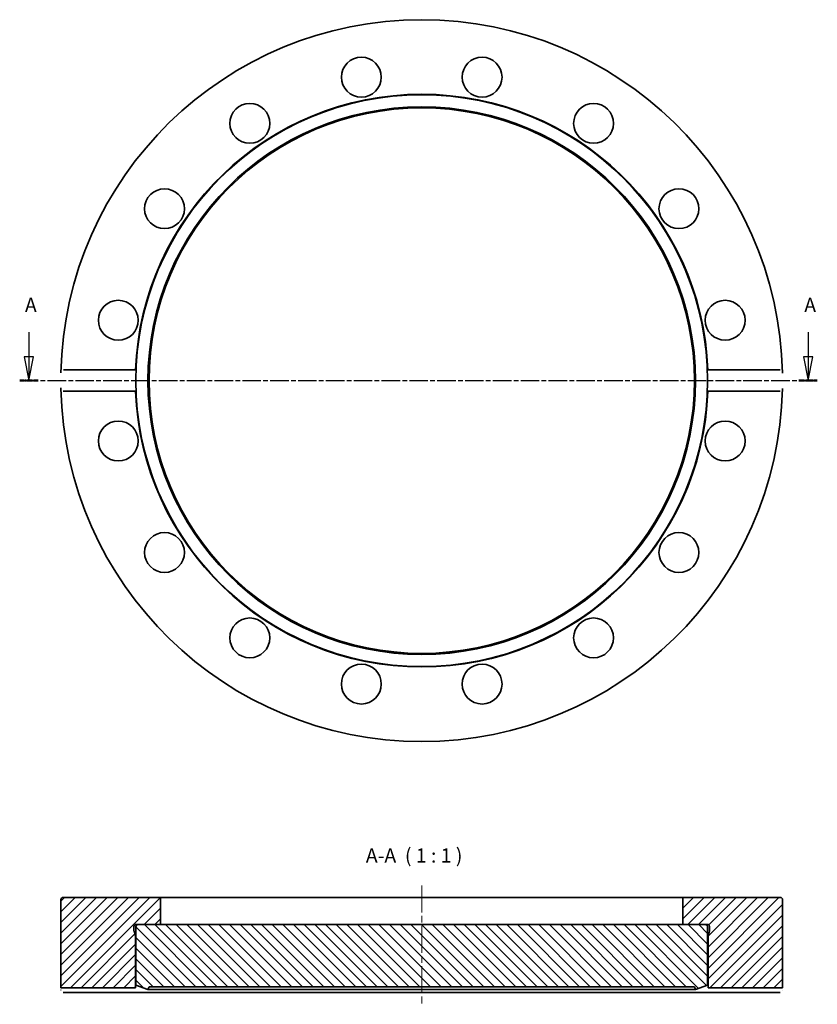
# Model space of a CAD drawing. Units: millimetres. Extents: x 18 to 186, y 79 to 286.
import ezdxf

# ---------------------------------------------------------------- set-up
doc = ezdxf.new("R2010")
doc.units = ezdxf.units.MM
doc.linetypes.add('CHAIN', pattern=[0.3543, 0.2362, -0.0295, 0.0591, -0.0295])
for name, color, linetype, lineweight in [('Mittellinie (ISO)', 230, 'Continuous', 18), ('Schnittlinie (ISO)', 7, 'CHAIN', 25), ('Schraffur (ISO)', 5, 'Continuous', 18), ('Sichtbar (ISO)', 7, 'Continuous', 35), ('Symbol (ISO)', 7, 'Continuous', 25)]:
    doc.layers.add(name, color=color, linetype=linetype, lineweight=lineweight)
doc.styles.add('Bezeichnungstext (DIN)', font='isocpeur.ttf')

# ---------------------------------------------------------------- blocks, each defined once
blk = doc.blocks.new('2DTransSchnitt0')
at = {"layer": 'Schnittlinie (ISO)', "linetype": 'Continuous'}
for p, q in [((19.48, 220.12), (19.48, 214.93)), ((183.59, 220.12), (183.59, 214.93)), ((18.48, 214.93), (19.48, 209.93)), ((20.48, 214.93), (18.48, 214.93)), ((19.48, 214.93), (19.48, 209.93)), ((19.48, 209.93), (20.48, 214.93)), ((182.59, 214.93), (183.59, 209.93)), ((184.59, 214.93), (182.59, 214.93)), ((183.59, 214.93), (183.59, 209.93)), ((183.59, 209.93), (184.59, 214.93))]:
    blk.add_line(p, q, dxfattribs=at)
at = {"layer": 'Schnittlinie (ISO)', "linetype": 'CHAIN', "ltscale": 16.543167}
blk.add_line((17.55, 209.93), (185.52, 209.93), dxfattribs=at)
at = {"layer": 'Schnittlinie (ISO)', "lineweight": 50, "ltscale": 4.290543}
for p, q in [((17.55, 209.93), (21.41, 209.93)), ((181.66, 209.93), (185.52, 209.93))]:
    blk.add_line(p, q, dxfattribs=at)
at = {"layer": 'Schnittlinie (ISO)', "linetype": 'Continuous', "flags": 128}
for points in [[(18.48, 214.93), (19.48, 209.93)], [(182.59, 214.93), (183.59, 209.93)]]:
    blk.add_lwpolyline(points, dxfattribs=at)
at = {"layer": 'Schnittlinie (ISO)'}
for points in [[(18.48, 214.93), (19.48, 209.93), (20.48, 214.93), (18.48, 214.93)], [(182.59, 214.93), (183.59, 209.93), (184.59, 214.93), (182.59, 214.93)]]:
    blk.add_solid(points, dxfattribs=at)
at = {"layer": 'Schnittlinie (ISO)', "char_height": 3, "attachment_point": 7, "style": 'Bezeichnungstext (DIN)'}
for insert in [(18.65, 223.43), (182.77, 223.43)]:
    blk.add_mtext('A', dxfattribs=dict(at, insert=insert))

msp = doc.modelspace()

# ---------------------------------------------------------------- hatches: boundary and pattern name
at = {"layer": 'Schraffur (ISO)'}
h = msp.add_hatch(dxfattribs=at)
h.set_pattern_fill('ANSI31', color=256, scale=12.7, style=0)
h.set_pattern_definition([(45, (0, 0), (-1.122532, 1.122532), [])])
edge = h.paths.add_edge_path()
edge.add_line((41.91, 95.4), (42.51, 95.4))
edge.add_line((42.51, 95.4), (47.21, 95.4))
edge.add_line((47.21, 95.4), (47.21, 101.1))
edge.add_line((47.21, 101.1), (26.71, 101.1))
edge.add_ellipse((26.71, 100.6), major_axis=(0, 0.5), ratio=1, start_angle=0, end_angle=90)
edge.add_line((26.21, 100.6), (26.21, 82.1))
edge.add_line((26.21, 82.1), (41.91, 82.1))
edge.add_line((41.91, 82.1), (41.91, 92.9))
edge.add_line((41.91, 92.9), (41.62, 93.97))
edge.add_ellipse((42.01, 94.08), major_axis=(-0.386, -0.104), ratio=1, start_angle=345, end_angle=360, ccw=False)
edge.add_line((41.61, 94.08), (41.61, 95))
edge.add_ellipse((42.01, 95), major_axis=(-0.4, 0), ratio=1, start_angle=284.4775, end_angle=360, ccw=False)
edge.add_line((41.91, 95.39), (41.91, 95.4))
edge = h.paths.add_edge_path()
edge.add_line((157.21, 95.4), (161.91, 95.4))
edge.add_line((161.91, 95.4), (162.51, 95.4))
edge.add_line((162.51, 95.4), (162.51, 95.39))
edge.add_ellipse((162.41, 95), major_axis=(0.1, 0.387), ratio=1, start_angle=284.4775, end_angle=360, ccw=False)
edge.add_line((162.81, 95), (162.81, 94.08))
edge.add_ellipse((162.41, 94.08), major_axis=(0.4, 0), ratio=1, start_angle=345, end_angle=360, ccw=False)
edge.add_line((162.79, 93.97), (162.51, 92.9))
edge.add_line((162.51, 92.9), (162.51, 82.1))
edge.add_line((162.51, 82.1), (178.21, 82.1))
edge.add_line((178.21, 82.1), (178.21, 100.6))
edge.add_ellipse((177.71, 100.6), major_axis=(0.5, 0), ratio=1, start_angle=0, end_angle=90)
edge.add_line((177.71, 101.1), (157.21, 101.1))
edge.add_line((157.21, 101.1), (157.21, 95.4))
h = msp.add_hatch(dxfattribs=at)
h.set_pattern_fill('ANSI31', color=256, scale=12.7, angle=90, style=0)
h.set_pattern_definition([(135, (0, 0), (-1.122532, -1.122532), [])])
edge = h.paths.add_edge_path()
edge.add_line((44.78, 82.3), (159.64, 82.3))
edge.add_line((159.64, 82.3), (159.86, 81.7))
edge.add_line((159.86, 81.7), (162.41, 82.63))
edge.add_line((162.41, 82.63), (162.41, 94.9))
edge.add_ellipse((161.91, 94.9), major_axis=(0.5, 0), ratio=1, start_angle=0, end_angle=90)
edge.add_line((161.91, 95.4), (157.21, 95.4))
edge.add_line((157.21, 95.4), (47.21, 95.4))
edge.add_line((47.21, 95.4), (42.51, 95.4))
edge.add_ellipse((42.51, 94.9), major_axis=(0, 0.5), ratio=1, start_angle=0, end_angle=90)
edge.add_line((42.01, 94.9), (42.01, 82.63))
edge.add_line((42.01, 82.63), (44.56, 81.7))
edge.add_line((44.56, 81.7), (44.78, 82.3))

# ---------------------------------------------------------------- linework, layer by layer
at = {"layer": 'Mittellinie (ISO)', "linetype": 'CHAIN', "ltscale": 23.990969}
msp.add_line((102.21, 103.6), (102.21, 78.6), dxfattribs=at)
at = {"layer": 'Sichtbar (ISO)'}
for p, q in [((26.74, 212.17), (41.95, 212.17)), ((162.47, 212.17), (177.67, 212.17)), ((41.95, 207.7), (26.74, 207.7)), ((177.67, 207.7), (162.47, 207.7)), ((26.21, 100.6), (26.21, 82.1)), ((47.21, 101.1), (26.71, 101.1)), ((47.21, 95.4), (47.21, 101.1)), ((47.21, 101.1), (157.21, 101.1)), ((177.71, 101.1), (157.21, 101.1)), ((157.21, 101.1), (157.21, 95.4)), ((178.21, 82.1), (178.21, 100.6)), ((41.91, 95.4), (47.21, 95.4)), ((41.91, 95.39), (41.91, 95.4)), ((41.91, 95.39), (42.4, 95.39)), ((161.91, 95.4), (42.51, 95.4)), ((157.21, 95.4), (162.51, 95.4)), ((162.02, 95.39), (162.51, 95.39)), ((162.51, 95.4), (162.51, 95.39)), ((41.61, 94.08), (41.61, 95)), ((41.91, 92.9), (41.62, 93.97)), ((42.01, 94.9), (42.01, 82.63)), ((162.41, 82.63), (162.41, 94.9)), ((162.79, 93.97), (162.51, 92.9)), ((162.81, 95), (162.81, 94.08)), ((41.91, 82.1), (41.91, 92.9)), ((42.01, 92.9), (41.91, 92.9)), ((162.51, 92.9), (162.41, 92.9)), ((162.51, 92.9), (162.51, 82.1)), ((26.21, 82.1), (41.91, 82.1)), ((41.95, 81.1), (26.74, 81.1)), ((162.47, 81.1), (41.95, 81.1)), ((42.01, 82.63), (44.56, 81.7)), ((44.56, 81.7), (44.78, 82.3)), ((159.86, 81.7), (44.56, 81.7)), ((44.78, 82.3), (159.64, 82.3)), ((159.64, 82.3), (159.86, 81.7)), ((159.86, 81.7), (162.41, 82.63)), ((177.67, 81.1), (162.47, 81.1)), ((162.51, 82.1), (178.21, 82.1))]:
    msp.add_line(p, q, dxfattribs=at)
at = {"layer": 'Sichtbar (ISO)', "flags": 128}
for points in [[(26.23, 211.59), (26.23, 211.63)], [(41.95, 212.17), (41.94, 212.03)], [(177.67, 212.17), (177.71, 212.17)], [(178.19, 211.59), (178.19, 211.47)], [(26.23, 208.27), (26.22, 208.4)], [(26.74, 207.7), (26.7, 207.7)], [(162.47, 207.7), (162.47, 207.84)], [(178.19, 208.27), (178.19, 208.24)], [(26.23, 81.6), (26.22, 81.64)], [(26.74, 81.1), (26.7, 81.1)], [(41.91, 82.1), (41.91, 82.1)], [(162.47, 81.1), (162.47, 81.18)], [(178.19, 81.6), (178.19, 81.58)], [(178.21, 82.1), (178.21, 82.1)]]:
    msp.add_lwpolyline(points, dxfattribs=at)
at = {"layer": 'Sichtbar (ISO)'}
for centre, radius in [((89.5, 273.83), 4.2), ((114.92, 273.83), 4.2), ((102.21, 209.93), 60.2), ((102.21, 209.93), 57.65), ((66.01, 264.1), 4.2), ((138.4, 264.1), 4.2), ((102.21, 209.93), 57.43), ((48.04, 246.13), 4.2), ((156.38, 246.13), 4.2), ((38.31, 222.64), 4.2), ((166.11, 222.64), 4.2), ((38.31, 197.22), 4.2), ((166.11, 197.22), 4.2), ((48.04, 173.74), 4.2), ((156.38, 173.74), 4.2), ((66.01, 155.76), 4.2), ((138.4, 155.76), 4.2), ((89.5, 146.03), 4.2), ((114.92, 146.03), 4.2)]:
    msp.add_circle(centre, radius, dxfattribs=at)
for centre, radius, start, end in [((102.21, 209.93), 76, 1.2503, 178.7497), ((102.21, 209.93), 60.3, 2.1252, 177.8748), ((102.21, 209.93), 76, 181.2503, 358.7497), ((102.21, 209.93), 60.3, 182.1252, 357.8748), ((26.71, 100.6), 0.5, 90, 180), ((177.71, 100.6), 0.5, 0, 90), ((42.01, 95), 0.4, 104.4775, 180), ((42.51, 94.9), 0.5, 90, 180), ((161.91, 94.9), 0.5, 0, 90), ((162.41, 95), 0.4, 0, 75.5225), ((42.01, 94.08), 0.4, 180, 195), ((162.41, 94.08), 0.4, 345, 0)]:
    msp.add_arc(centre, radius, start, end, dxfattribs=at)

# ---------------------------------------------------------------- block references
at = {"layer": 'Schnittlinie (ISO)'}
msp.add_blockref('2DTransSchnitt0', (0, 0), dxfattribs=at)

# ---------------------------------------------------------------- texts
at = {"layer": 'Symbol (ISO)', "insert": (90.44, 107.5), "char_height": 3, "attachment_point": 7, "style": 'Bezeichnungstext (DIN)'}
msp.add_mtext('A-A  ( 1 : 1 )', dxfattribs=at)

doc.saveas('drawing.dxf')
